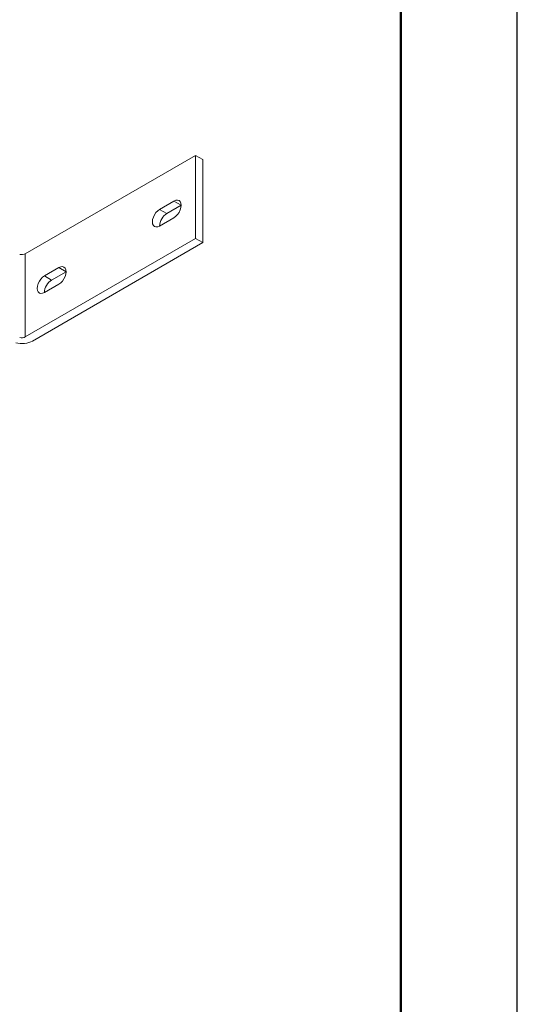
# Model space of a CAD drawing. Units: millimetres. Extents: x 75 to 3879, y -280 to 1552.
# Drawn here: x 1043 to 1065, y -188 to -145 of the extents above; entities that cross this region are included whole.
import ezdxf

# ---------------------------------------------------------------- set-up
doc = ezdxf.new("R2010")
doc.units = ezdxf.units.MM
doc.layers.add('_INVISIBLE', color=1, linetype='Continuous', plot=False)
doc.layers.add('_STAMP_MAIN', color=7, linetype='Continuous', lineweight=50)
doc.layers.add('БЗ', color=7, linetype='Continuous', lineweight=20)

# ---------------------------------------------------------------- blocks, each defined once
blk = doc.blocks.new('*U2')
at = {"layer": '_INVISIBLE'}
blk.add_lwpolyline([(0, 297), (0, 0), (210, 0), (210, 297)], close=True, dxfattribs=at)
at = {"layer": '_STAMP_MAIN', "color": 7}
blk.add_lwpolyline([(20, 5), (205, 5), (205, 292), (20, 292)], close=True, dxfattribs=at)
blk = doc.blocks.new('Формат А4')
blk.add_blockref('*U2', (1114.923, 1284.974))

msp = doc.modelspace()

# ---------------------------------------------------------------- linework, layer by layer
at = {"layer": 'БЗ', "linetype": 'Continuous'}
for p, q in [((1050.976, -151.178, 62.887), (1043.656, -155.405, 62.887)), ((1050.976, -151.178, 62.887), (1050.976, -154.75, 62.887)), ((1051.286, -151.357, 62.887), (1050.976, -151.178, 62.887)), ((1051.286, -151.357, 62.887), (1051.286, -154.929, 62.887)), ((1050.048, -153.143, 62.887), (1049.429, -153.5, 62.887)), ((1050.358, -153.322, 62.887), (1050.048, -153.143, 62.887)), ((1049.429, -153.5, 62.887), (1049.739, -153.679, 62.887)), ((1049.739, -153.679, 62.887), (1050.358, -153.322, 62.887)), ((1050.048, -153.857, 62.887), (1049.429, -154.215, 62.887)), ((1050.976, -154.75, 62.887), (1043.656, -158.977, 62.887)), ((1051.286, -154.929, 62.887), (1050.976, -154.75, 62.887)), ((1043.965, -159.156, 62.887), (1051.286, -154.929, 62.887)), ((1043.656, -155.405, 62.887), (1043.656, -158.977, 62.887)), ((1045.098, -156.001, 62.887), (1044.48, -156.358, 62.887)), ((1045.408, -156.179, 62.887), (1045.098, -156.001, 62.887)), ((1044.48, -156.358, 62.887), (1044.789, -156.536, 62.887)), ((1044.789, -156.536, 62.887), (1045.408, -156.179, 62.887)), ((1045.098, -156.715, 62.887), (1044.48, -157.072, 62.887))]:
    msp.add_line(p, q, dxfattribs=at)
for centre, major_axis, start_param, end_param in [((1050.048, -153.5, 62.887), (-0.219, -0.379), 0.785398, 3.926991), ((1049.429, -153.857, 62.887), (0.219, 0.379), 0.785398, 3.926991), ((1049.739, -154.036, 62.887), (0.219, 0.379), 0.785398, 2.356194), ((1043.501, -155.315, 62.887), (-0.219, 0), 1.171735, 2.356194), ((1045.098, -156.358, 62.887), (-0.219, -0.379), 0.785398, 3.926991), ((1044.48, -156.715, 62.887), (0.219, 0.379), 0.785398, 3.926991), ((1044.789, -156.894, 62.887), (0.219, 0.379), 0.785398, 2.356194), ((1043.501, -158.888, 62.887), (-0.219, 0), 1.171735, 2.356194), ((1043.501, -158.888, 62.887), (-0.656, 0), 1.171735, 2.356194)]:
    msp.add_ellipse(centre, major_axis=major_axis, ratio=0.57735, start_param=start_param, end_param=end_param, dxfattribs=at)

# ---------------------------------------------------------------- block references
at = {"color": 3}
msp.add_blockref('Формат А4', (-260.118, -1564.679), dxfattribs=at)

doc.saveas('drawing.dxf')
